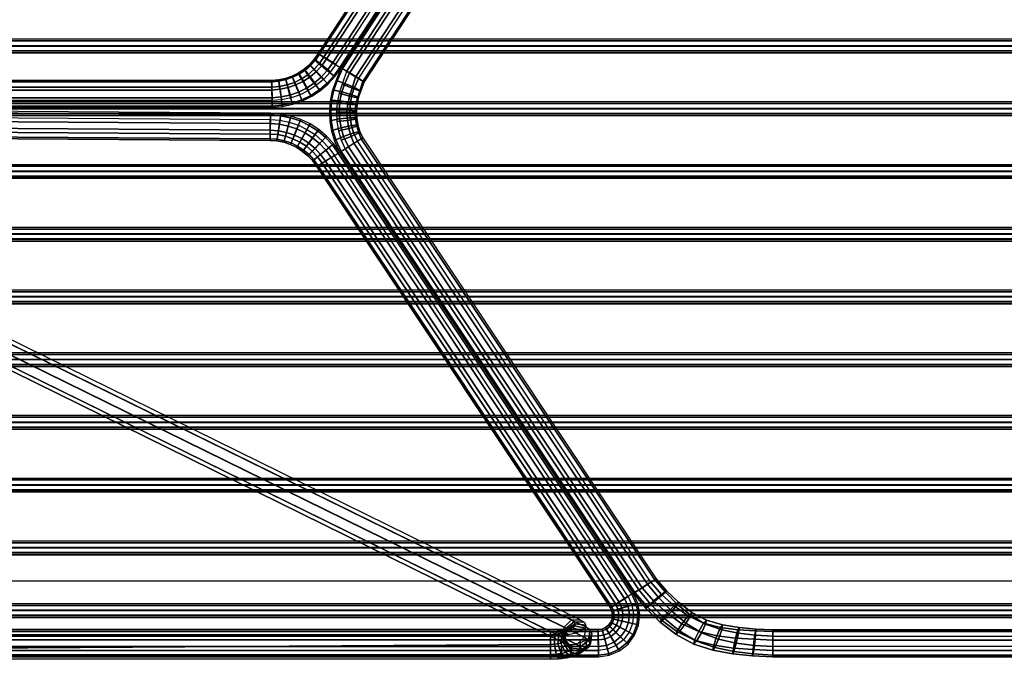
# Model space of a CAD drawing. Units: metres. Extents: x 0 to 1.73, y -0.45 to 0.1.
# Drawn here: x 0.44 to 0.86, y -0.45 to -0.18 of the extents above; entities that cross this region are included whole.
import ezdxf

# ---------------------------------------------------------------- set-up
doc = ezdxf.new("R2010")
doc.units = ezdxf.units.M
for name, color, linetype in [('72_CMAN_INSERT', 7, 'Continuous'), ('72_CMAN_SEDUTE_D2_ANY', 252, 'Continuous'), ('72_CMAN_SEDUTE_D3_ALIENO', 7, 'Continuous')]:
    doc.layers.add(name, color=color, linetype=linetype)

# ---------------------------------------------------------------- blocks, each defined once
blk = doc.blocks.new('72CMAN_SEDUTE_D3_HEX')
mesh = blk.add_polymesh((2, 8), dxfattribs=dict(n_close=True))
for k, corner in enumerate([(0.29652, -0.2871, 0.42165), (0.29592, -0.28692, 0.4171), (0.29276, -0.28509, 0.41431), (0.2889, -0.28268, 0.41492), (0.2866, -0.28109, 0.41856), (0.2872, -0.28127, 0.42311), (0.29036, -0.2831, 0.4259), (0.29422, -0.28551, 0.42529), (0.42148, -0.09649, 0.41686), (0.42088, -0.09632, 0.41231), (0.41773, -0.09448, 0.40952), (0.41388, -0.09205, 0.41013), (0.41158, -0.09046, 0.41377), (0.41218, -0.09064, 0.41832), (0.41533, -0.09248, 0.42111), (0.41919, -0.0949, 0.4205)]):
    mesh.set_mesh_vertex(divmod(k, 8), corner)
mesh = blk.add_polymesh((2, 8), dxfattribs=dict(n_close=True))
for k, corner in enumerate([(0.30643, -0.29313, 0.42474), (0.30582, -0.29295, 0.42019), (0.30266, -0.29112, 0.4174), (0.29881, -0.28871, 0.41801), (0.2965, -0.28712, 0.42165), (0.29711, -0.2873, 0.4262), (0.30027, -0.28913, 0.42899), (0.30412, -0.29154, 0.42838), (0.43139, -0.10252, 0.41995), (0.43078, -0.10235, 0.4154), (0.42763, -0.10051, 0.41261), (0.42378, -0.09808, 0.41321), (0.42148, -0.09649, 0.41686), (0.42209, -0.09667, 0.42141), (0.42524, -0.0985, 0.4242), (0.42909, -0.10093, 0.42359)]):
    mesh.set_mesh_vertex(divmod(k, 8), corner)
mesh = blk.add_polymesh((2, 8), dxfattribs=dict(n_close=True))
for k, corner in enumerate([(1.32248, -0.27463, 0.43033), (1.32248, -0.27547, 0.43247), (1.32248, -0.27757, 0.43339), (1.32248, -0.27971, 0.43255), (1.32248, -0.28063, 0.43044), (1.32248, -0.27979, 0.42831), (1.32248, -0.27769, 0.42739), (1.32248, -0.27555, 0.42822), (-0.1591, -0.27463, 0.43033), (-0.1591, -0.27547, 0.43247), (-0.1591, -0.27757, 0.43339), (-0.1591, -0.27971, 0.43255), (-0.1591, -0.28063, 0.43044), (-0.1591, -0.27979, 0.42831), (-0.1591, -0.27769, 0.42739), (-0.1591, -0.27555, 0.42822)]):
    mesh.set_mesh_vertex(divmod(k, 8), corner)
mesh = blk.add_polymesh((9, 8), dxfattribs=dict(n_close=True))
for k, corner in enumerate([(0.29652, -0.2871, 0.42165), (0.29592, -0.28692, 0.4171), (0.29276, -0.28509, 0.41431), (0.2889, -0.28268, 0.41492), (0.2866, -0.28109, 0.41856), (0.2872, -0.28127, 0.42311), (0.29036, -0.2831, 0.4259), (0.29422, -0.28551, 0.42529), (0.29395, -0.29073, 0.42181), (0.29339, -0.29048, 0.41726), (0.2905, -0.28828, 0.41445), (0.28697, -0.2854, 0.41504), (0.28486, -0.28354, 0.41867), (0.28542, -0.28379, 0.42322), (0.28831, -0.286, 0.42603), (0.29184, -0.28887, 0.42544), (0.29094, -0.29401, 0.42195), (0.29045, -0.2937, 0.4174), (0.28787, -0.29116, 0.41458), (0.28472, -0.28787, 0.41515), (0.28284, -0.28576, 0.41877), (0.28333, -0.28607, 0.42332), (0.28591, -0.28862, 0.42614), (0.28906, -0.29191, 0.42558), (0.28756, -0.2969, 0.42208), (0.28713, -0.29653, 0.41752), (0.2849, -0.29369, 0.41469), (0.28218, -0.29003, 0.41524), (0.28055, -0.28771, 0.41885), (0.28098, -0.28807, 0.42341), (0.28321, -0.29092, 0.42625), (0.28593, -0.29458, 0.42569), (0.28384, -0.29934, 0.42219), (0.28348, -0.29893, 0.41763), (0.28164, -0.29583, 0.41479), (0.27939, -0.29186, 0.41532), (0.27804, -0.28935, 0.41893), (0.2784, -0.28977, 0.42349), (0.28024, -0.29287, 0.42633), (0.28249, -0.29684, 0.42579), (0.27984, -0.30131, 0.42228), (0.27957, -0.30085, 0.41772), (0.27814, -0.29755, 0.41486), (0.27639, -0.29334, 0.41539), (0.27535, -0.29068, 0.41899), (0.27562, -0.29113, 0.42355), (0.27705, -0.29444, 0.4264), (0.2788, -0.29865, 0.42587), (0.27563, -0.30276, 0.42234), (0.27544, -0.30228, 0.41778), (0.27445, -0.29883, 0.41492), (0.27323, -0.29443, 0.41544), (0.27251, -0.29166, 0.41903), (0.2727, -0.29214, 0.42359), (0.27369, -0.2956, 0.42645), (0.27491, -0.3, 0.42593), (0.27128, -0.30369, 0.42238), (0.27117, -0.30318, 0.41782), (0.27063, -0.29963, 0.41495), (0.26997, -0.29512, 0.41547), (0.26957, -0.29228, 0.41906), (0.26968, -0.29278, 0.42362), (0.27022, -0.29633, 0.42648), (0.27088, -0.30085, 0.42597), (0.26684, -0.30406, 0.4224), (0.26682, -0.30355, 0.41783), (0.26674, -0.29996, 0.41497), (0.26664, -0.2954, 0.41548), (0.26658, -0.29253, 0.41907), (0.2666, -0.29304, 0.42363), (0.26668, -0.29663, 0.4265), (0.26678, -0.30119, 0.42599)]):
    mesh.set_mesh_vertex(divmod(k, 8), corner)
mesh = blk.add_polymesh((9, 8), dxfattribs=dict(n_close=True))
for k, corner in enumerate([(0.29816, -0.32196, 0.42057), (0.302, -0.31954, 0.41986), (0.30514, -0.31757, 0.42257), (0.30574, -0.3172, 0.42711), (0.30345, -0.31865, 0.43082), (0.29961, -0.32106, 0.43153), (0.29647, -0.32303, 0.42882), (0.29587, -0.3234, 0.42428), (0.29645, -0.31815, 0.42018), (0.30074, -0.31663, 0.41954), (0.30409, -0.31511, 0.42229), (0.30454, -0.31447, 0.42681), (0.30182, -0.31509, 0.43047), (0.29753, -0.31661, 0.4311), (0.29419, -0.31813, 0.42836), (0.29374, -0.31877, 0.42383), (0.29528, -0.31423, 0.41978), (0.29972, -0.31325, 0.4192), (0.3032, -0.31216, 0.42199), (0.30368, -0.31161, 0.42652), (0.30087, -0.31191, 0.43014), (0.29642, -0.31289, 0.43073), (0.29294, -0.31397, 0.42793), (0.29246, -0.31453, 0.4234), (0.2946, -0.31018, 0.4194), (0.29914, -0.30976, 0.41887), (0.30269, -0.30913, 0.4217), (0.30318, -0.30866, 0.42624), (0.30031, -0.30863, 0.42983), (0.29577, -0.30905, 0.43036), (0.29222, -0.30969, 0.42753), (0.29173, -0.31015, 0.42299), (0.29442, -0.30609, 0.41903), (0.29899, -0.30622, 0.41855), (0.30256, -0.30605, 0.42143), (0.30306, -0.30567, 0.42598), (0.30017, -0.3053, 0.42954), (0.29561, -0.30517, 0.43002), (0.29203, -0.30534, 0.42714), (0.29154, -0.30572, 0.42259), (0.29476, -0.302, 0.4187), (0.29928, -0.30269, 0.41826), (0.30282, -0.30298, 0.42118), (0.3033, -0.30268, 0.42573), (0.30045, -0.30199, 0.42926), (0.29593, -0.30129, 0.4297), (0.29239, -0.30101, 0.42678), (0.29191, -0.3013, 0.42223), (0.29561, -0.29798, 0.41839), (0.30001, -0.29923, 0.418), (0.30345, -0.29996, 0.42094), (0.30392, -0.29975, 0.42551), (0.30114, -0.29873, 0.42901), (0.29673, -0.29748, 0.42941), (0.29329, -0.29675, 0.42646), (0.29282, -0.29695, 0.42189), (0.29694, -0.2941, 0.41812), (0.30116, -0.29587, 0.41776), (0.30446, -0.29704, 0.42074), (0.30489, -0.29692, 0.42531), (0.30222, -0.29558, 0.42879), (0.298, -0.2938, 0.42915), (0.29471, -0.29263, 0.42617), (0.29427, -0.29275, 0.4216), (0.29881, -0.28871, 0.41801), (0.30266, -0.29112, 0.4174), (0.30582, -0.29295, 0.42019), (0.30643, -0.29313, 0.42474), (0.30412, -0.29154, 0.42838), (0.30027, -0.28913, 0.42899), (0.29711, -0.2873, 0.4262), (0.29652, -0.2871, 0.42165)]):
    mesh.set_mesh_vertex(divmod(k, 8), corner)
mesh = blk.add_polymesh((2, 8), dxfattribs=dict(n_close=True))
for k, corner in enumerate([(0.26684, -0.30406, 0.4224), (0.26682, -0.30355, 0.41783), (0.26674, -0.29996, 0.41497), (0.26664, -0.2954, 0.41548), (0.26658, -0.29253, 0.41907), (0.2666, -0.29304, 0.42363), (0.26668, -0.29663, 0.4265), (0.26678, -0.30119, 0.42599), (-0.12533, -0.30406, 0.4224), (-0.12532, -0.30355, 0.41783), (-0.12529, -0.29996, 0.41497), (-0.12526, -0.2954, 0.41548), (-0.12524, -0.29253, 0.41907), (-0.12524, -0.29304, 0.42363), (-0.12527, -0.29663, 0.4265), (-0.1253, -0.30119, 0.42599)]):
    mesh.set_mesh_vertex(divmod(k, 8), corner)
mesh = blk.add_polymesh((2, 8), dxfattribs=dict(n_close=True))
for k, corner in enumerate([(1.29683, -0.30163, 0.43085), (1.29683, -0.30247, 0.43298), (1.29683, -0.30457, 0.4339), (1.29683, -0.30671, 0.43306), (1.29683, -0.30763, 0.43096), (1.29683, -0.30679, 0.42882), (1.29683, -0.30468, 0.4279), (1.29683, -0.30255, 0.42874), (-0.13351, -0.30163, 0.43085), (-0.13351, -0.30247, 0.43298), (-0.13351, -0.30457, 0.4339), (-0.13351, -0.30671, 0.43306), (-0.13351, -0.30763, 0.43096), (-0.13351, -0.30679, 0.42882), (-0.13351, -0.30468, 0.4279), (-0.13351, -0.30255, 0.42874)]):
    mesh.set_mesh_vertex(divmod(k, 8), corner)
mesh = blk.add_polymesh((2, 8), dxfattribs=dict(n_close=True))
for k, corner in enumerate([(0.26603, -0.30934, 0.42802), (0.26596, -0.31388, 0.42872), (0.2659, -0.31758, 0.42601), (0.26589, -0.31829, 0.42147), (0.26593, -0.31557, 0.41776), (0.266, -0.31104, 0.41706), (0.26606, -0.30733, 0.41977), (0.26607, -0.30663, 0.42431), (-0.12529, -0.30677, 0.4261), (-0.12522, -0.31131, 0.42681), (-0.12517, -0.31501, 0.4241), (-0.12516, -0.31572, 0.41956), (-0.12519, -0.31301, 0.41585), (-0.12526, -0.30847, 0.41515), (-0.12532, -0.30476, 0.41786), (-0.12533, -0.30406, 0.4224)]):
    mesh.set_mesh_vertex(divmod(k, 8), corner)
mesh = blk.add_polymesh((9, 8), dxfattribs=dict(n_close=True))
for k, corner in enumerate([(0.29358, -0.32485, 0.42799), (0.28973, -0.32726, 0.4287), (0.28659, -0.32923, 0.42599), (0.28599, -0.3296, 0.42145), (0.28828, -0.32815, 0.41774), (0.29212, -0.32574, 0.41703), (0.29526, -0.32377, 0.41974), (0.29587, -0.3234, 0.42428), (0.29117, -0.3215, 0.42799), (0.28766, -0.32437, 0.4287), (0.28479, -0.32672, 0.42599), (0.28424, -0.32716, 0.42145), (0.28633, -0.32544, 0.41775), (0.28984, -0.32257, 0.41704), (0.29272, -0.32023, 0.41975), (0.29327, -0.31978, 0.42429), (0.28838, -0.31848, 0.428), (0.28525, -0.32177, 0.42871), (0.28269, -0.32445, 0.426), (0.2822, -0.32496, 0.42146), (0.28406, -0.32299, 0.41775), (0.28719, -0.31971, 0.41704), (0.28975, -0.31702, 0.41975), (0.29024, -0.31652, 0.42429), (0.28523, -0.31583, 0.428), (0.28253, -0.31948, 0.42871), (0.28032, -0.32246, 0.426), (0.2799, -0.32302, 0.42146), (0.28151, -0.32084, 0.41775), (0.2842, -0.31719, 0.41705), (0.28641, -0.31422, 0.41976), (0.28683, -0.31365, 0.4243), (0.28177, -0.31359, 0.42801), (0.27955, -0.31755, 0.42871), (0.27772, -0.32078, 0.426), (0.27738, -0.32139, 0.42146), (0.2787, -0.31903, 0.41776), (0.28093, -0.31507, 0.41705), (0.28275, -0.31184, 0.41976), (0.2831, -0.31123, 0.4243), (0.27806, -0.3118, 0.42801), (0.27635, -0.316, 0.42872), (0.27494, -0.31943, 0.426), (0.27467, -0.32008, 0.42147), (0.2757, -0.31757, 0.41776), (0.27741, -0.31337, 0.41706), (0.27882, -0.30994, 0.41977), (0.27909, -0.30929, 0.4243), (0.27416, -0.31048, 0.42801), (0.27298, -0.31486, 0.42872), (0.27201, -0.31844, 0.42601), (0.27183, -0.31912, 0.42147), (0.27253, -0.3165, 0.41776), (0.27372, -0.31212, 0.41706), (0.27468, -0.30854, 0.41977), (0.27487, -0.30786, 0.42431), (0.27013, -0.30966, 0.42802), (0.2695, -0.31415, 0.42872), (0.26898, -0.31782, 0.42601), (0.26888, -0.31852, 0.42147), (0.26926, -0.31583, 0.41776), (0.26989, -0.31134, 0.41706), (0.27041, -0.30767, 0.41977), (0.27051, -0.30697, 0.42431), (0.26603, -0.30934, 0.42802), (0.26596, -0.31388, 0.42872), (0.2659, -0.31758, 0.42601), (0.26589, -0.31829, 0.42147), (0.26593, -0.31557, 0.41776), (0.266, -0.31104, 0.41706), (0.26606, -0.30733, 0.41977), (0.26607, -0.30663, 0.42431)]):
    mesh.set_mesh_vertex(divmod(k, 8), corner)
mesh = blk.add_polymesh((2, 8), dxfattribs=dict(n_close=True))
for k, corner in enumerate([(0.30345, -0.31865, 0.43082), (0.29961, -0.32106, 0.43153), (0.29647, -0.32303, 0.42882), (0.29587, -0.3234, 0.42428), (0.29816, -0.32196, 0.42057), (0.302, -0.31954, 0.41986), (0.30514, -0.31757, 0.42257), (0.30574, -0.3172, 0.42711), (0.42973, -0.50843, 0.4341), (0.4259, -0.51085, 0.4348), (0.42276, -0.51283, 0.4321), (0.42216, -0.5132, 0.42756), (0.42445, -0.51175, 0.42385), (0.42828, -0.50932, 0.42314), (0.43142, -0.50735, 0.42585), (0.43202, -0.50697, 0.43039)]):
    mesh.set_mesh_vertex(divmod(k, 8), corner)
mesh = blk.add_polymesh((2, 8), dxfattribs=dict(n_close=True))
for k, corner in enumerate([(0.29358, -0.32485, 0.42799), (0.28973, -0.32726, 0.4287), (0.28659, -0.32923, 0.42599), (0.28599, -0.3296, 0.42145), (0.28828, -0.32815, 0.41774), (0.29212, -0.32574, 0.41703), (0.29526, -0.32377, 0.41974), (0.29587, -0.3234, 0.42428), (0.41986, -0.51462, 0.43127), (0.41602, -0.51705, 0.43197), (0.41288, -0.51902, 0.42926), (0.41228, -0.5194, 0.42473), (0.41457, -0.51794, 0.42102), (0.4184, -0.51552, 0.42031), (0.42154, -0.51354, 0.42302), (0.42214, -0.51317, 0.42756)]):
    mesh.set_mesh_vertex(divmod(k, 8), corner)
mesh = blk.add_polymesh((2, 8), dxfattribs=dict(n_close=True))
for k, corner in enumerate([(1.32266, -0.32862, 0.43136), (1.32266, -0.32946, 0.4335), (1.32266, -0.33156, 0.43442), (1.32266, -0.3337, 0.43358), (1.32266, -0.33462, 0.43148), (1.32266, -0.33378, 0.42934), (1.32266, -0.33168, 0.42842), (1.32266, -0.32954, 0.42926), (-0.15934, -0.32862, 0.43136), (-0.15934, -0.32946, 0.4335), (-0.15934, -0.33156, 0.43442), (-0.15934, -0.3337, 0.43358), (-0.15934, -0.33462, 0.43148), (-0.15934, -0.33378, 0.42934), (-0.15934, -0.33168, 0.42842), (-0.15934, -0.32954, 0.42926)]):
    mesh.set_mesh_vertex(divmod(k, 8), corner)
mesh = blk.add_polymesh((2, 8), dxfattribs=dict(n_close=True))
for k, corner in enumerate([(1.33998, -0.35562, 0.43188), (1.33998, -0.35646, 0.43402), (1.33998, -0.35856, 0.43494), (1.33998, -0.3607, 0.4341), (1.33998, -0.36162, 0.43199), (1.33998, -0.36078, 0.42986), (1.33998, -0.35867, 0.42894), (1.33998, -0.35654, 0.42977), (-0.17662, -0.35562, 0.43188), (-0.17662, -0.35646, 0.43402), (-0.17662, -0.35856, 0.43494), (-0.17662, -0.3607, 0.4341), (-0.17662, -0.36162, 0.43199), (-0.17662, -0.36078, 0.42986), (-0.17662, -0.35867, 0.42894), (-0.17662, -0.35654, 0.42977)]):
    mesh.set_mesh_vertex(divmod(k, 8), corner)
mesh = blk.add_polymesh((2, 8), dxfattribs=dict(n_close=True))
for k, corner in enumerate([(1.35726, -0.38261, 0.43239), (1.35726, -0.38345, 0.43453), (1.35726, -0.38555, 0.43545), (1.35726, -0.38769, 0.43461), (1.35726, -0.38861, 0.43251), (1.35726, -0.38777, 0.43037), (1.35726, -0.38567, 0.42945), (1.35726, -0.38353, 0.43029), (-0.19384, -0.38261, 0.43239), (-0.19384, -0.38345, 0.43453), (-0.19384, -0.38555, 0.43545), (-0.19384, -0.38769, 0.43461), (-0.19384, -0.38861, 0.43251), (-0.19384, -0.38777, 0.43037), (-0.19384, -0.38567, 0.42945), (-0.19384, -0.38353, 0.43029)]):
    mesh.set_mesh_vertex(divmod(k, 8), corner)
mesh = blk.add_polymesh((2, 8), dxfattribs=dict(n_close=True))
for k, corner in enumerate([(0.15077, -0.40233, 0.02059), (0.14693, -0.4024, 0.02311), (0.14379, -0.40558, 0.02415), (0.14319, -0.41002, 0.02311), (0.14548, -0.4131, 0.02059), (0.14932, -0.41303, 0.01808), (0.15246, -0.40985, 0.01703), (0.15306, -0.40542, 0.01808), (0.39933, -0.52457, 0.39678), (0.3955, -0.52464, 0.3993), (0.39236, -0.52782, 0.40035), (0.39176, -0.53226, 0.39931), (0.39405, -0.53534, 0.39679), (0.39788, -0.53527, 0.39427), (0.40102, -0.53208, 0.39322), (0.40162, -0.52765, 0.39426)]):
    mesh.set_mesh_vertex(divmod(k, 8), corner)
mesh = blk.add_polymesh((2, 8), dxfattribs=dict(n_close=True))
for k, corner in enumerate([(1.37454, -0.40961, 0.43291), (1.37454, -0.41045, 0.43505), (1.37454, -0.41255, 0.43597), (1.37454, -0.41469, 0.43513), (1.37454, -0.41561, 0.43303), (1.37454, -0.41477, 0.43089), (1.37454, -0.41266, 0.42997), (1.37454, -0.41053, 0.43081), (-0.21118, -0.40961, 0.43291), (-0.21118, -0.41045, 0.43505), (-0.21118, -0.41255, 0.43597), (-0.21118, -0.41469, 0.43513), (-0.21118, -0.41561, 0.43303), (-0.21118, -0.41477, 0.43089), (-0.21118, -0.41266, 0.42997), (-0.21118, -0.41053, 0.43081)]):
    mesh.set_mesh_vertex(divmod(k, 8), corner)
mesh = blk.add_polymesh((2, 8), dxfattribs=dict(n_close=True))
for k, corner in enumerate([(1.39196, -0.4366, 0.43343), (1.39196, -0.43744, 0.43557), (1.39196, -0.43954, 0.43648), (1.39196, -0.44168, 0.43565), (1.39196, -0.4426, 0.43354), (1.39196, -0.44176, 0.4314), (1.39196, -0.43966, 0.43049), (1.39196, -0.43752, 0.43132), (-0.22831, -0.4366, 0.43343), (-0.22831, -0.43744, 0.43557), (-0.22831, -0.43954, 0.43648), (-0.22831, -0.44168, 0.43565), (-0.22831, -0.4426, 0.43354), (-0.22831, -0.44176, 0.4314), (-0.22831, -0.43966, 0.43049), (-0.22831, -0.43752, 0.43132)]):
    mesh.set_mesh_vertex(divmod(k, 8), corner)
mesh = blk.add_polymesh((2, 8), dxfattribs=dict(n_close=True))
for k, corner in enumerate([(1.40906, -0.4636, 0.43394), (1.40906, -0.46444, 0.43608), (1.40906, -0.46654, 0.437), (1.40906, -0.46868, 0.43616), (1.40906, -0.4696, 0.43406), (1.40906, -0.46876, 0.43192), (1.40906, -0.46665, 0.431), (1.40906, -0.46452, 0.43184), (-0.24569, -0.4636, 0.43394), (-0.24569, -0.46444, 0.43608), (-0.24569, -0.46654, 0.437), (-0.24569, -0.46868, 0.43616), (-0.24569, -0.4696, 0.43406), (-0.24569, -0.46876, 0.43192), (-0.24569, -0.46665, 0.431), (-0.24569, -0.46452, 0.43184)]):
    mesh.set_mesh_vertex(divmod(k, 8), corner)
mesh = blk.add_polymesh((2, 8), dxfattribs=dict(n_close=True))
for k, corner in enumerate([(1.42617, -0.49059, 0.43446), (1.42617, -0.49143, 0.4366), (1.42617, -0.49354, 0.43752), (1.42617, -0.49567, 0.43668), (1.42617, -0.49659, 0.43458), (1.42617, -0.49575, 0.43244), (1.42617, -0.49365, 0.43152), (1.42617, -0.49151, 0.43236), (-0.263, -0.49059, 0.43446), (-0.263, -0.49143, 0.4366), (-0.263, -0.49354, 0.43752), (-0.263, -0.49567, 0.43668), (-0.263, -0.49659, 0.43458), (-0.263, -0.49575, 0.43244), (-0.263, -0.49365, 0.43152), (-0.263, -0.49151, 0.43236)]):
    mesh.set_mesh_vertex(divmod(k, 8), corner)
mesh = blk.add_polymesh((5, 9))
for k, corner in enumerate([(0.43202, -0.50697, 0.43039), (0.43646, -0.51216, 0.42903), (0.4416, -0.51709, 0.42774), (0.44726, -0.52145, 0.4266), (0.45363, -0.52476, 0.42574), (0.46054, -0.52684, 0.42519), (0.46768, -0.528, 0.42489), (0.4749, -0.52858, 0.42473), (0.48213, -0.5289, 0.42465), (0.42973, -0.50843, 0.4341), (0.43433, -0.51374, 0.43285), (0.43972, -0.51867, 0.43164), (0.44568, -0.52293, 0.43059), (0.45238, -0.52608, 0.42983), (0.45964, -0.52795, 0.4294), (0.46712, -0.52891, 0.42921), (0.47464, -0.52936, 0.42918), (0.48213, -0.52962, 0.42918), (0.4259, -0.51085, 0.4348), (0.43087, -0.51652, 0.43372), (0.43666, -0.52177, 0.43272), (0.44307, -0.52629, 0.43189), (0.45028, -0.5296, 0.43138), (0.45807, -0.53156, 0.43122), (0.46609, -0.53255, 0.43132), (0.47414, -0.53301, 0.43156), (0.48212, -0.53334, 0.43188), (0.42276, -0.51283, 0.4321), (0.42807, -0.51891, 0.43124), (0.43418, -0.52462, 0.43043), (0.44093, -0.52959, 0.42983), (0.44852, -0.53331, 0.42957), (0.45672, -0.53557, 0.42968), (0.46517, -0.5368, 0.43006), (0.47366, -0.53742, 0.43059), (0.48211, -0.53787, 0.43116), (0.42216, -0.5132, 0.42756), (0.42757, -0.51954, 0.42675), (0.43373, -0.5256, 0.42603), (0.44051, -0.53096, 0.42552), (0.44812, -0.53508, 0.42536), (0.45636, -0.53771, 0.42558), (0.46488, -0.53923, 0.42608), (0.47348, -0.54006, 0.42673), (0.48211, -0.54057, 0.42745)]):
    mesh.set_mesh_vertex(divmod(k, 9), corner)
mesh = blk.add_polymesh((5, 9))
for k, corner in enumerate([(0.48213, -0.5289, 0.42465), (0.4749, -0.52858, 0.42473), (0.46768, -0.528, 0.42489), (0.46054, -0.52684, 0.42519), (0.45363, -0.52476, 0.42574), (0.44726, -0.52145, 0.4266), (0.4416, -0.51709, 0.42774), (0.43646, -0.51216, 0.42903), (0.43202, -0.50697, 0.43039), (0.48213, -0.5316, 0.42093), (0.47471, -0.53122, 0.42087), (0.46738, -0.53043, 0.42091), (0.46018, -0.52897, 0.42109), (0.45323, -0.52653, 0.42152), (0.44684, -0.52282, 0.42229), (0.44115, -0.51806, 0.42334), (0.43595, -0.51278, 0.42454), (0.43142, -0.50735, 0.42585), (0.48212, -0.53614, 0.42021), (0.47422, -0.53563, 0.4199), (0.46645, -0.53467, 0.41965), (0.45882, -0.53299, 0.41956), (0.45146, -0.53024, 0.41972), (0.44469, -0.52613, 0.42023), (0.43867, -0.52092, 0.42105), (0.43315, -0.51518, 0.42206), (0.42828, -0.50932, 0.42314), (0.48211, -0.53985, 0.42291), (0.47373, -0.53928, 0.42228), (0.46543, -0.53831, 0.42175), (0.45726, -0.53659, 0.42138), (0.44936, -0.53376, 0.42126), (0.44209, -0.52948, 0.42153), (0.43561, -0.52402, 0.42213), (0.4297, -0.51796, 0.42293), (0.42445, -0.51175, 0.42385), (0.48211, -0.54057, 0.42745), (0.47348, -0.54006, 0.42673), (0.46488, -0.53923, 0.42608), (0.45636, -0.53771, 0.42558), (0.44812, -0.53508, 0.42536), (0.44051, -0.53096, 0.42552), (0.43373, -0.5256, 0.42603), (0.42757, -0.51954, 0.42675), (0.42216, -0.5132, 0.42756)]):
    mesh.set_mesh_vertex(divmod(k, 9), corner)
mesh = blk.add_polymesh((9, 8), dxfattribs=dict(n_close=True))
for k, corner in enumerate([(0.4071, -0.53783, 0.43123), (0.40709, -0.53329, 0.43194), (0.40708, -0.52958, 0.42925), (0.40708, -0.52886, 0.42471), (0.40709, -0.53155, 0.42099), (0.4071, -0.53609, 0.42028), (0.4071, -0.53981, 0.42297), (0.40711, -0.54053, 0.42751), (0.41108, -0.53728, 0.43123), (0.40988, -0.53291, 0.43195), (0.40889, -0.52933, 0.42925), (0.4087, -0.52864, 0.42471), (0.40942, -0.53124, 0.421), (0.41063, -0.53561, 0.42028), (0.41161, -0.53919, 0.42298), (0.4118, -0.53989, 0.42751), (0.41478, -0.53571, 0.43123), (0.41247, -0.53181, 0.43195), (0.41057, -0.52861, 0.42925), (0.41021, -0.52799, 0.42471), (0.41159, -0.53031, 0.421), (0.41391, -0.53422, 0.42028), (0.4158, -0.53741, 0.42298), (0.41616, -0.53803, 0.42751), (0.41794, -0.53322, 0.43123), (0.41468, -0.53007, 0.43195), (0.41201, -0.52748, 0.42925), (0.4115, -0.52698, 0.42471), (0.41344, -0.52885, 0.421), (0.4167, -0.53201, 0.42028), (0.41937, -0.53459, 0.42298), (0.41988, -0.5351, 0.42752), (0.42032, -0.52999, 0.43124), (0.41635, -0.5278, 0.43195), (0.41309, -0.52601, 0.42925), (0.41247, -0.52566, 0.42472), (0.41484, -0.52696, 0.421), (0.41882, -0.52914, 0.42029), (0.42207, -0.53093, 0.42299), (0.42269, -0.53128, 0.42753), (0.42177, -0.52624, 0.43125), (0.41736, -0.52518, 0.43196), (0.41375, -0.52431, 0.42926), (0.41306, -0.52413, 0.42472), (0.41569, -0.52476, 0.42101), (0.4201, -0.52582, 0.42029), (0.42371, -0.52669, 0.423), (0.4244, -0.52687, 0.42753), (0.42219, -0.52224, 0.43125), (0.41765, -0.52238, 0.43196), (0.41394, -0.52249, 0.42926), (0.41323, -0.5225, 0.42472), (0.41594, -0.52241, 0.42101), (0.42047, -0.52227, 0.4203), (0.42418, -0.52217, 0.42301), (0.42489, -0.52215, 0.42754), (0.42153, -0.51828, 0.43126), (0.41719, -0.5196, 0.43197), (0.41365, -0.52068, 0.42926), (0.41296, -0.52088, 0.42472), (0.41555, -0.52009, 0.42102), (0.41989, -0.51876, 0.42031), (0.42344, -0.51768, 0.42301), (0.42412, -0.51748, 0.42755), (0.41986, -0.51462, 0.43127), (0.41602, -0.51705, 0.43197), (0.41288, -0.51902, 0.42926), (0.41228, -0.5194, 0.42473), (0.41457, -0.51794, 0.42102), (0.4184, -0.51552, 0.42031), (0.42154, -0.51354, 0.42302), (0.42214, -0.51317, 0.42756)]):
    mesh.set_mesh_vertex(divmod(k, 8), corner)
mesh = blk.add_polymesh((2, 8), dxfattribs=dict(n_close=True))
for k, corner in enumerate([(1.44281, -0.51759, 0.43498), (1.44281, -0.51843, 0.43712), (1.44281, -0.52053, 0.43803), (1.44281, -0.52267, 0.4372), (1.44281, -0.52359, 0.43509), (1.44281, -0.52275, 0.43295), (1.44281, -0.52064, 0.43204), (1.44281, -0.51851, 0.43287), (-0.2796, -0.51759, 0.43498), (-0.2796, -0.51843, 0.43712), (-0.2796, -0.52053, 0.43803), (-0.2796, -0.52267, 0.4372), (-0.2796, -0.52359, 0.43509), (-0.2796, -0.52275, 0.43295), (-0.2796, -0.52064, 0.43204), (-0.2796, -0.51851, 0.43287)]):
    mesh.set_mesh_vertex(divmod(k, 8), corner)
mesh = blk.add_polymesh((9, 8), dxfattribs=dict(n_close=True))
for k, corner in enumerate([(0.38658, -0.53174, 0.41885), (0.38657, -0.52966, 0.41475), (0.38656, -0.53109, 0.41039), (0.38656, -0.53518, 0.40831), (0.38657, -0.53955, 0.40974), (0.38658, -0.54162, 0.41383), (0.38659, -0.5402, 0.4182), (0.38659, -0.5361, 0.42028), (0.39057, -0.53157, 0.41833), (0.38936, -0.52954, 0.41439), (0.38837, -0.53101, 0.41015), (0.38819, -0.53511, 0.4081), (0.3889, -0.53945, 0.40943), (0.39011, -0.54147, 0.41337), (0.3911, -0.54001, 0.41761), (0.39129, -0.53591, 0.41967), (0.39426, -0.53108, 0.41684), (0.39195, -0.5292, 0.41334), (0.39006, -0.53079, 0.40947), (0.38969, -0.53491, 0.40749), (0.39107, -0.53916, 0.40856), (0.39339, -0.54104, 0.41205), (0.39528, -0.53946, 0.41592), (0.39565, -0.53533, 0.4179), (0.39742, -0.53031, 0.41447), (0.39416, -0.52866, 0.41169), (0.39149, -0.53044, 0.4084), (0.39098, -0.5346, 0.40652), (0.39292, -0.53871, 0.40717), (0.39618, -0.54036, 0.40995), (0.39885, -0.53859, 0.41324), (0.39936, -0.53442, 0.41511), (0.3998, -0.52931, 0.41139), (0.39583, -0.52796, 0.40953), (0.39258, -0.52998, 0.407), (0.39195, -0.53419, 0.40527), (0.39432, -0.53812, 0.40536), (0.3983, -0.53948, 0.40722), (0.40155, -0.53746, 0.40975), (0.40218, -0.53325, 0.41148), (0.40125, -0.52816, 0.40782), (0.39684, -0.52715, 0.40704), (0.39323, -0.52946, 0.40538), (0.39254, -0.53372, 0.40382), (0.39517, -0.53744, 0.40327), (0.39958, -0.53845, 0.40406), (0.40319, -0.53614, 0.40572), (0.40388, -0.53188, 0.40728), (0.40167, -0.52692, 0.40402), (0.39713, -0.52629, 0.40437), (0.39342, -0.52889, 0.40365), (0.39271, -0.53322, 0.40227), (0.39541, -0.53672, 0.40104), (0.39995, -0.53735, 0.40069), (0.40366, -0.53475, 0.40142), (0.40437, -0.53042, 0.4028), (0.40101, -0.5257, 0.40025), (0.39667, -0.52543, 0.40173), (0.39312, -0.52834, 0.40193), (0.39244, -0.53272, 0.40073), (0.39503, -0.536, 0.39883), (0.39937, -0.53627, 0.39734), (0.40292, -0.53336, 0.39715), (0.4036, -0.52898, 0.39835), (0.39933, -0.52457, 0.39678), (0.3955, -0.52464, 0.3993), (0.39236, -0.52782, 0.40035), (0.39176, -0.53226, 0.39931), (0.39405, -0.53534, 0.39679), (0.39788, -0.53527, 0.39427), (0.40102, -0.53208, 0.39322), (0.40162, -0.52765, 0.39426)]):
    mesh.set_mesh_vertex(divmod(k, 8), corner)
mesh = blk.add_polymesh((2, 8), dxfattribs=dict(n_close=True))
for k, corner in enumerate([(-0.26325, -0.53609, 0.42028), (-0.26326, -0.53981, 0.42297), (-0.26326, -0.54053, 0.42751), (-0.26325, -0.53783, 0.43123), (-0.26324, -0.53329, 0.43194), (-0.26323, -0.52958, 0.42925), (-0.26323, -0.52886, 0.42471), (-0.26323, -0.53155, 0.42099), (0.4071, -0.53609, 0.42028), (0.4071, -0.53981, 0.42297), (0.40711, -0.54053, 0.42751), (0.4071, -0.53783, 0.43123), (0.40709, -0.53329, 0.43194), (0.40708, -0.52958, 0.42925), (0.40708, -0.52886, 0.42471), (0.40709, -0.53155, 0.42099)]):
    mesh.set_mesh_vertex(divmod(k, 8), corner)
mesh = blk.add_polymesh((2, 8), dxfattribs=dict(n_close=True))
for k, corner in enumerate([(0.68088, -0.5316, 0.42093), (0.68087, -0.5289, 0.42465), (0.68087, -0.52962, 0.42918), (0.68088, -0.53334, 0.43188), (0.68089, -0.53787, 0.43116), (0.6809, -0.54057, 0.42745), (0.6809, -0.53985, 0.42291), (0.68089, -0.53614, 0.42021), (0.48213, -0.5316, 0.42093), (0.48213, -0.5289, 0.42465), (0.48213, -0.52962, 0.42918), (0.48212, -0.53334, 0.43188), (0.48211, -0.53787, 0.43116), (0.48211, -0.54057, 0.42745), (0.48211, -0.53985, 0.42291), (0.48212, -0.53614, 0.42021)]):
    mesh.set_mesh_vertex(divmod(k, 8), corner)
mesh = blk.add_polymesh((2, 8), dxfattribs=dict(n_close=True))
for k, corner in enumerate([(-0.26315, -0.54161, 0.41383), (-0.26316, -0.54019, 0.4182), (-0.26316, -0.53609, 0.42028), (-0.26316, -0.53173, 0.41885), (-0.26315, -0.52965, 0.41475), (-0.26314, -0.53107, 0.41039), (-0.26548, -0.53943, 0.40943), (-0.26314, -0.53953, 0.40974), (0.38658, -0.54162, 0.41383), (0.38659, -0.5402, 0.4182), (0.38659, -0.5361, 0.42028), (0.38658, -0.53174, 0.41885), (0.38657, -0.52966, 0.41475), (0.38656, -0.53109, 0.41039), (0.38656, -0.53518, 0.40831), (0.38657, -0.53955, 0.40974)]):
    mesh.set_mesh_vertex(divmod(k, 8), corner)
blk = doc.blocks.new('72_CMAN_SEDUTE_D2_UNITRECTANGLE')
at = {"layer": '72_CMAN_SEDUTE_D2_ANY'}
blk.add_lwpolyline([(1, 0), (0, 0), (0, -1), (1, -1)], close=True, dxfattribs=at)
blk = doc.blocks.new('72cman_sedute24D2454257A474EEA9F1D3589236713F5')
at = {"xscale": 1.7, "yscale": 0.42}
blk.add_blockref('72_CMAN_SEDUTE_D2_UNITRECTANGLE', (0, 0), dxfattribs=at)
blk = doc.blocks.new('EDWG58CE7512679E401691FAC53E113BF008')
at = {"color": 7}
blk.add_blockref('72cman_sedute24D2454257A474EEA9F1D3589236713F5', (0, 0), dxfattribs=at)
at = {"layer": '72_CMAN_SEDUTE_D3_ALIENO', "color": 0}
blk.add_blockref('72CMAN_SEDUTE_D3_HEX', (0.28094, 0.08785, 0.00579), dxfattribs=at)
blk = doc.blocks.new('EDWG99F132EE833B471697B209280E2F7E90')
at = {"layer": '72_CMAN_INSERT'}
blk.add_blockref('EDWG58CE7512679E401691FAC53E113BF008', (0, 0), dxfattribs=at)

msp = doc.modelspace()

# ---------------------------------------------------------------- block references
msp.add_blockref('EDWG99F132EE833B471697B209280E2F7E90', (0, 0))

doc.saveas('drawing.dxf')
